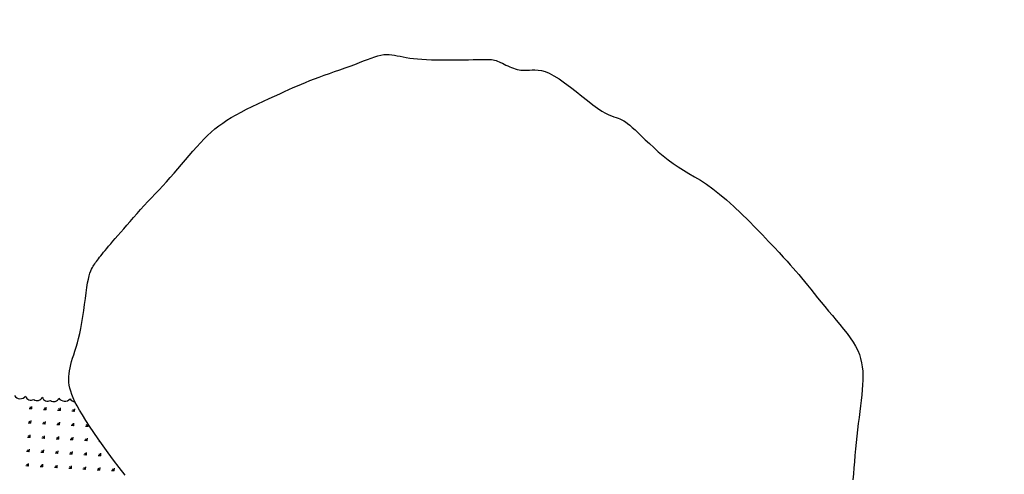
# Model space of a CAD drawing. Units: millimetres. Extents: x 1014 to 1303, y 2529 to 2690.
# Drawn here: x 1032 to 1033, y 2560 to 2561 of the extents above; entities that cross this region are included whole.
import ezdxf

# ---------------------------------------------------------------- set-up
doc = ezdxf.new("R2010")
doc.units = ezdxf.units.MM
doc.linetypes.add('DASHED2', pattern=[0.375, 0.25, -0.125])
doc.linetypes.add('DOT2', pattern=[0.125, 0, -0.125])
doc.layers.add('Line', color=255, linetype='Continuous', lineweight=25, transparency=0.5)

# ---------------------------------------------------------------- blocks, each defined once
blk = doc.blocks.new('PIEDRAS-0P')
at = {"color": 251}
for p, q in [((-0.395, 0.23845), (-0.39688, 0.23845)), ((-0.395, 0.23845), (-0.39633, 0.23978)), ((-0.395, 0.23845), (-0.39633, 0.23713)), ((-0.38086, 0.23845), (-0.38273, 0.23845)), ((-0.38086, 0.23845), (-0.38219, 0.23713)), ((-0.38086, 0.23845), (-0.38204, 0.23963)), ((-0.36747, 0.2377), (-0.36804, 0.23713)), ((-0.40207, 0.23138), (-0.40395, 0.23138)), ((-0.40207, 0.23138), (-0.4034, 0.23271)), ((-0.40207, 0.23138), (-0.4034, 0.23006)), ((-0.38793, 0.23138), (-0.38981, 0.23138)), ((-0.38793, 0.23138), (-0.38926, 0.23271)), ((-0.38793, 0.23138), (-0.38926, 0.23006)), ((-0.37379, 0.23138), (-0.37566, 0.23138)), ((-0.37379, 0.23138), (-0.37511, 0.23271)), ((-0.37379, 0.23138), (-0.37511, 0.23006)), ((-0.35965, 0.23138), (-0.36152, 0.23138)), ((-0.35965, 0.23138), (-0.36097, 0.23271)), ((-0.35965, 0.23138), (-0.36097, 0.23006)), ((-0.3455, 0.23138), (-0.34738, 0.23138)), ((-0.3455, 0.23138), (-0.34683, 0.23271)), ((-0.3455, 0.23138), (-0.34683, 0.23006)), ((-0.40914, 0.22431), (-0.41102, 0.22431)), ((-0.40914, 0.22431), (-0.41047, 0.22564)), ((-0.40914, 0.22431), (-0.41047, 0.22298)), ((-0.395, 0.22431), (-0.39688, 0.22431)), ((-0.395, 0.22431), (-0.39633, 0.22564)), ((-0.395, 0.22431), (-0.39633, 0.22298)), ((-0.38086, 0.22431), (-0.38273, 0.22431)), ((-0.38086, 0.22431), (-0.38219, 0.22564)), ((-0.38086, 0.22431), (-0.38219, 0.22298)), ((-0.36672, 0.22431), (-0.36859, 0.22431)), ((-0.36672, 0.22431), (-0.36804, 0.22564)), ((-0.36672, 0.22431), (-0.36804, 0.22298)), ((-0.35258, 0.22431), (-0.35445, 0.22431)), ((-0.35258, 0.22431), (-0.3539, 0.22564)), ((-0.35258, 0.22431), (-0.3539, 0.22298)), ((-0.41622, 0.21724), (-0.41809, 0.21724)), ((-0.41622, 0.21724), (-0.41754, 0.21856)), ((-0.41622, 0.21724), (-0.41754, 0.21591)), ((-0.40207, 0.21724), (-0.40395, 0.21724)), ((-0.40207, 0.21724), (-0.4034, 0.21856)), ((-0.40207, 0.21724), (-0.4034, 0.21591)), ((-0.38793, 0.21724), (-0.38981, 0.21724)), ((-0.38793, 0.21724), (-0.38926, 0.21856)), ((-0.38793, 0.21724), (-0.38926, 0.21591)), ((-0.37379, 0.21724), (-0.37566, 0.21724)), ((-0.37379, 0.21724), (-0.37511, 0.21856)), ((-0.37379, 0.21724), (-0.37511, 0.21591)), ((-0.35965, 0.21724), (-0.36152, 0.21724)), ((-0.35965, 0.21724), (-0.36097, 0.21856)), ((-0.35965, 0.21724), (-0.36097, 0.21591)), ((-0.40914, 0.21017), (-0.41102, 0.21017)), ((-0.40914, 0.21017), (-0.41047, 0.21149)), ((-0.40914, 0.21017), (-0.41047, 0.20884)), ((-0.395, 0.21017), (-0.39688, 0.21017)), ((-0.395, 0.21017), (-0.39633, 0.21149)), ((-0.395, 0.21017), (-0.39633, 0.20884)), ((-0.38086, 0.21017), (-0.38273, 0.21017)), ((-0.38086, 0.21017), (-0.38219, 0.21149)), ((-0.38086, 0.21017), (-0.38219, 0.20884)), ((-0.36672, 0.21017), (-0.36859, 0.21017)), ((-0.36672, 0.21017), (-0.36804, 0.21149)), ((-0.36672, 0.21017), (-0.36804, 0.20884)), ((-0.40207, 0.2031), (-0.40395, 0.2031)), ((-0.40207, 0.2031), (-0.4034, 0.20442)), ((-0.40207, 0.2031), (-0.4034, 0.20177)), ((-0.38793, 0.2031), (-0.38981, 0.2031)), ((-0.38793, 0.2031), (-0.38926, 0.20442)), ((-0.38793, 0.2031), (-0.38926, 0.20177)), ((-0.37379, 0.2031), (-0.37566, 0.2031)), ((-0.37379, 0.2031), (-0.37511, 0.20442)), ((-0.37379, 0.2031), (-0.37511, 0.20177)), ((-0.395, 0.19603), (-0.39688, 0.19603)), ((-0.395, 0.19603), (-0.39633, 0.19735)), ((-0.395, 0.19603), (-0.39633, 0.1947)), ((-0.38086, 0.19603), (-0.38273, 0.19603)), ((-0.38086, 0.19603), (-0.38219, 0.19735)), ((-0.38086, 0.19603), (-0.38219, 0.1947)), ((-0.38793, 0.18895), (-0.38981, 0.18895)), ((-0.38793, 0.18895), (-0.38926, 0.19028)), ((-0.38793, 0.18895), (-0.38926, 0.18763))]:
    blk.add_line(p, q, dxfattribs=at)
blk.add_lwpolyline([(-0.33823, 0.23507), (-0.34492, 0.23554), (-0.35145, 0.23607), (-0.35779, 0.23665), (-0.36389, 0.23729), (-0.36972, 0.23795), (-0.37523, 0.23865), (-0.3804, 0.23938), (-0.38517, 0.24012), (-0.38952, 0.24087), (-0.39341, 0.24162), (-0.39688, 0.24238), (-0.39996, 0.24316), (-0.4027, 0.24398), (-0.40515, 0.24485), (-0.40735, 0.24578), (-0.40933, 0.24677), (-0.41115, 0.24785), (-0.41284, 0.24902), (-0.41442, 0.25029), (-0.4159, 0.25166), (-0.41731, 0.25313), (-0.41865, 0.25472), (-0.41995, 0.25641), (-0.42121, 0.25823), (-0.42247, 0.26016), (-0.42372, 0.26222), (-0.42501, 0.26441), (-0.42637, 0.26673), (-0.42783, 0.26918), (-0.42944, 0.27178), (-0.43122, 0.27452), (-0.43321, 0.27741), (-0.43544, 0.28045), (-0.43794, 0.28364), (-0.44063, 0.28692), (-0.44344, 0.29023), (-0.44626, 0.29351), (-0.44902, 0.2967), (-0.45164, 0.29973), (-0.45402, 0.30254), (-0.45608, 0.30507), (-0.45775, 0.30728), (-0.45908, 0.30918), (-0.4601, 0.31083), (-0.46086, 0.31226), (-0.46142, 0.31353), (-0.46183, 0.31466), (-0.46214, 0.31571), (-0.4624, 0.31671), (-0.46265, 0.31771), (-0.4629, 0.31873), (-0.46315, 0.31978), (-0.4634, 0.32087), (-0.46365, 0.32203), (-0.4639, 0.32326), (-0.46415, 0.32459), (-0.4644, 0.32603), (-0.46465, 0.32759), (-0.4649, 0.32929), (-0.46516, 0.33113), (-0.46544, 0.33314), (-0.46573, 0.33532), (-0.46604, 0.33768), (-0.46637, 0.34023), (-0.46673, 0.34299), (-0.46712, 0.34597), (-0.46753, 0.34913), (-0.46796, 0.35246), (-0.46839, 0.35593), (-0.46883, 0.3595), (-0.46925, 0.36316), (-0.46967, 0.36687), (-0.47006, 0.3706), (-0.47042, 0.37435), (-0.47076, 0.3781), (-0.47109, 0.38187), (-0.47143, 0.38566), (-0.47178, 0.38948), (-0.47216, 0.39334), (-0.47258, 0.39725), (-0.47305, 0.40121), (-0.47358, 0.40523), (-0.47414, 0.40928), (-0.47472, 0.41334), (-0.4753, 0.41738), (-0.47584, 0.42138), (-0.47633, 0.4253), (-0.47674, 0.42912), (-0.47704, 0.43281), (-0.47723, 0.43636), (-0.47729, 0.4398), (-0.47721, 0.44317), (-0.477, 0.44653), (-0.47665, 0.44993), (-0.47616, 0.4534), (-0.47551, 0.45699), (-0.47471, 0.46076), (-0.47377, 0.46472), (-0.4727, 0.46884), (-0.47153, 0.47306), (-0.47031, 0.47731), (-0.46905, 0.48152), (-0.46779, 0.48564), (-0.46656, 0.48961), (-0.4654, 0.49336), (-0.46432, 0.49684), (-0.4633, 0.50011), (-0.46233, 0.50321), (-0.46136, 0.50621), (-0.46038, 0.50916), (-0.45936, 0.51212), (-0.45827, 0.51515), (-0.45708, 0.51831), (-0.45577, 0.52164), (-0.45437, 0.52511), (-0.45291, 0.52867), (-0.45142, 0.53228), (-0.44993, 0.53589), (-0.44847, 0.53945), (-0.44707, 0.54292), (-0.44576, 0.54625), (-0.44457, 0.5494), (-0.44348, 0.55236), (-0.44246, 0.55512), (-0.44148, 0.55769), (-0.44051, 0.56005), (-0.43954, 0.5622), (-0.43852, 0.56415), (-0.43744, 0.56588), (-0.43627, 0.5674), (-0.43501, 0.56875), (-0.43365, 0.56999), (-0.4322, 0.57116), (-0.43065, 0.57231), (-0.42902, 0.5735), (-0.42728, 0.57478), (-0.42546, 0.57619), (-0.42354, 0.57778), (-0.42153, 0.57955), (-0.41944, 0.58149), (-0.41726, 0.58359), (-0.41501, 0.58585), (-0.41268, 0.58826), (-0.41029, 0.59081), (-0.40782, 0.59349), (-0.4053, 0.59629), (-0.40276, 0.59915), (-0.40025, 0.60202), (-0.3978, 0.60484), (-0.39545, 0.60755), (-0.39327, 0.6101), (-0.39127, 0.61241), (-0.38952, 0.61445), (-0.38803, 0.61615), (-0.38677, 0.61756), (-0.38569, 0.61871), (-0.38473, 0.61964), (-0.38386, 0.62041), (-0.38301, 0.62104), (-0.38214, 0.62159), (-0.3812, 0.6221), (-0.38014, 0.6226), (-0.37898, 0.6231), (-0.37775, 0.62361), (-0.37646, 0.62413), (-0.37513, 0.62467), (-0.3738, 0.62523), (-0.37249, 0.62581), (-0.37121, 0.62642), (-0.37, 0.62706), (-0.36883, 0.62775), (-0.36772, 0.62849), (-0.36664, 0.62929), (-0.36559, 0.63017), (-0.36457, 0.63115), (-0.36356, 0.63222), (-0.36256, 0.63341), (-0.36155, 0.63471), (-0.36045, 0.63611), (-0.35918, 0.63757), (-0.35765, 0.63906), (-0.35578, 0.64055), (-0.35348, 0.64202), (-0.35067, 0.64341), (-0.34725, 0.64472), (-0.34319, 0.64591), (-0.33862, 0.64699), (-0.3337, 0.64799), (-0.32861, 0.64892), (-0.32353, 0.6498), (-0.31861, 0.65066), (-0.31404, 0.65151), (-0.30998, 0.65237), (-0.30656, 0.65326), (-0.30374, 0.65416), (-0.30141, 0.65506), (-0.29949, 0.65595), (-0.29789, 0.6568), (-0.2965, 0.65761), (-0.29523, 0.65836), (-0.294, 0.65902), (-0.29272, 0.6596), (-0.29132, 0.6601), (-0.28978, 0.66053), (-0.28805, 0.66089), (-0.28609, 0.66122), (-0.28385, 0.6615), (-0.28128, 0.66177), (-0.27836, 0.66202), (-0.27505, 0.66227), (-0.2714, 0.66255), (-0.26747, 0.66287), (-0.26334, 0.66326), (-0.25907, 0.66375), (-0.25473, 0.66436), (-0.25037, 0.6651), (-0.24608, 0.66601), (-0.24188, 0.66709), (-0.23772, 0.66832), (-0.23351, 0.66963), (-0.22915, 0.671), (-0.22455, 0.67236), (-0.21964, 0.67368), (-0.2143, 0.6749), (-0.20847, 0.67599), (-0.20209, 0.6769), (-0.19528, 0.67764), (-0.18823, 0.67823), (-0.1811, 0.67869), (-0.17406, 0.67905), (-0.16729, 0.67931), (-0.16095, 0.6795), (-0.15522, 0.67965), (-0.15023, 0.67976), (-0.14588, 0.67983), (-0.14207, 0.67988), (-0.13867, 0.6799), (-0.13554, 0.67988), (-0.13257, 0.67983), (-0.12963, 0.67976), (-0.1266, 0.67965), (-0.12338, 0.67951), (-0.11996, 0.67935), (-0.11636, 0.67917), (-0.11262, 0.67898), (-0.10876, 0.6788), (-0.10479, 0.67862), (-0.10075, 0.67846), (-0.09665, 0.67832), (-0.09252, 0.6782), (-0.0884, 0.67809), (-0.08431, 0.67796), (-0.0803, 0.67778), (-0.0764, 0.67751), (-0.07264, 0.67715), (-0.06906, 0.67665), (-0.0657, 0.67599), (-0.06257, 0.67515), (-0.05966, 0.67412), (-0.05693, 0.6729), (-0.05434, 0.6715), (-0.05186, 0.66991), (-0.04946, 0.66813), (-0.04709, 0.66616), (-0.04473, 0.66401), (-0.04234, 0.66168), (-0.03992, 0.65917), (-0.03744, 0.6565), (-0.03491, 0.6537), (-0.03232, 0.65077), (-0.02966, 0.64773), (-0.02692, 0.6446), (-0.0241, 0.64139), (-0.02119, 0.63812), (-0.0182, 0.63481), (-0.01517, 0.63149), (-0.01212, 0.62817), (-0.00906, 0.62488), (-0.00603, 0.62165), (-0.00305, 0.6185), (-0.00014, 0.61544), (0.0027, 0.61251)])
at = {"color": 2}
blk.add_lwpolyline([(-0.43127, 0.21452, 0.520567), (-0.42577, 0.22002, 0.520567), (-0.42028, 0.22277, 0.520567), (-0.41753, 0.22826, 0.520567), (-0.41203, 0.23101, 0.520567), (-0.40928, 0.2365, 0.520567), (-0.40379, 0.24199, 0.229664), (-0.39981, 0.24312, 0.229664)], format="xyb", dxfattribs=at)

msp = doc.modelspace()

# ---------------------------------------------------------------- linework, layer by layer
at = {"linetype": 'DASHED2'}
for radius, start, end in [(9.70518, 92.050276, 172.635579), (9.55518, 91.182656, 172.519314)]:
    msp.add_arc((1039.50469, 2555.33456), radius, start, end, dxfattribs=at)
at = {"color": 141, "linetype": 'DOT2', "true_color": 0xadddf7}
for radius, start, end in [(9.68018, 92.055573, 172.616454), (9.58018, 92.077039, 172.538947)]:
    msp.add_arc((1039.50469, 2555.33456), radius, start, end, dxfattribs=at)
for radius, start, end in [(9.65518, 92.060898, 172.597229), (9.60518, 92.071631, 172.558476)]:
    msp.add_arc((1039.50469, 2555.33456), radius, start, end)
at = {"color": 252}
msp.add_arc((1039.50469, 2555.33456), 8.05518, 126.047389, 163.824562, dxfattribs=at)

# ---------------------------------------------------------------- block references
at = {"layer": 'Line', "xscale": 1.207959141562693, "yscale": 1.207959141562693, "zscale": 1.207959141562693, "rotation": 311.7390658972786}
msp.add_blockref('PIEDRAS-0P', (1031.91392, 2559.9035), dxfattribs=at)

doc.saveas('drawing.dxf')
